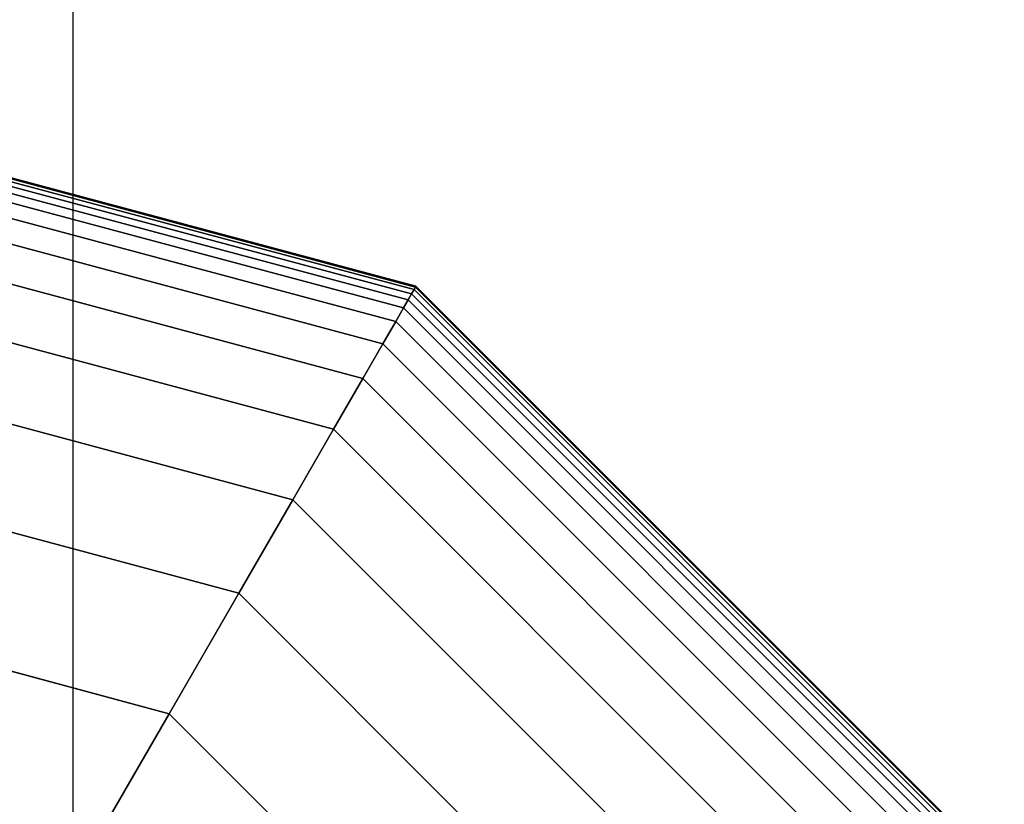
# Model space of a CAD drawing. Extents: x -4302 to 8620, y -7301 to 9520.
# Drawn here: x 4525 to 4584, y 53 to 100 of the extents above; entities that cross this region are included whole.
import ezdxf

# ---------------------------------------------------------------- set-up
doc = ezdxf.new("R2010")
doc.units = 0
doc.header["$LTSCALE"] = 350
doc.header["$MEASUREMENT"] = 0
doc.layers.add('COPENHAGEN.02', color=7, linetype='CONTINUOUS')

msp = doc.modelspace()

# ---------------------------------------------------------------- linework, layer by layer
at = {"layer": 'COPENHAGEN.02'}
for p, q in [((4527.71639, 0), (4527.71639, 1500)), ((4527.71639, 0), (4527.71639, 1500)), ((4527.71639, 0), (4527.71639, 1500)), ((4527.71639, 0), (4527.71639, 1500)), ((4500, 96.6875), (4548.34375, 83.73383)), ((4548.34375, 83.73383), (4500, 96.6875)), ((4500, 96.6875), (4548.34375, 83.73383)), ((4548.34375, 83.73383), (4500, 96.6875)), ((4500, 96.6875), (4548.34375, 83.73383)), ((4548.34375, 83.73383), (4500, 96.6875)), ((4500, 96.6875), (4548.34375, 83.73383)), ((4548.34375, 83.73383), (4500, 96.6875)), ((4500, 96.6875), (4548.34375, 83.73383)), ((4548.34375, 83.73383), (4500, 96.6875)), ((4500, 96.62891), (4548.31445, 83.68309)), ((4548.31445, 83.68309), (4500, 96.62891)), ((4500, 96.62891), (4548.31445, 83.68309)), ((4548.31445, 83.68309), (4500, 96.62891)), ((4500, 96.62891), (4548.31445, 83.68309)), ((4548.31445, 83.68309), (4500, 96.62891)), ((4500, 96.62891), (4548.31445, 83.68309)), ((4548.31445, 83.68309), (4500, 96.62891)), ((4500, 96.62891), (4548.31445, 83.68309)), ((4548.31445, 83.68309), (4500, 96.62891)), ((4500, 96.62891), (4548.31445, 83.68309)), ((4548.31445, 83.68309), (4500, 96.62891)), ((4500, 96.62891), (4548.31445, 83.68309)), ((4548.31445, 83.68309), (4500, 96.62891)), ((4500, 96.62891), (4548.31445, 83.68309)), ((4548.31445, 83.68309), (4500, 96.62891)), ((4500, 96.62891), (4548.31445, 83.68309)), ((4548.31445, 83.68309), (4500, 96.62891)), ((4500, 96.62891), (4548.31445, 83.68309)), ((4548.31445, 83.68309), (4500, 96.62891)), ((4500, 96.45312), (4548.22656, 83.53086)), ((4548.22656, 83.53086), (4500, 96.45312)), ((4500, 96.45312), (4548.22656, 83.53086)), ((4548.22656, 83.53086), (4500, 96.45312)), ((4500, 96.45312), (4548.22656, 83.53086)), ((4548.22656, 83.53086), (4500, 96.45312)), ((4500, 96.45312), (4548.22656, 83.53086)), ((4548.22656, 83.53086), (4500, 96.45312)), ((4500, 96.45312), (4548.22656, 83.53086)), ((4548.22656, 83.53086), (4500, 96.45312)), ((4500, 96.45312), (4548.22656, 83.53086)), ((4548.22656, 83.53086), (4500, 96.45312)), ((4500, 96.45312), (4548.22656, 83.53086)), ((4548.22656, 83.53086), (4500, 96.45312)), ((4500, 96.45312), (4548.22656, 83.53086)), ((4548.22656, 83.53086), (4500, 96.45312)), ((4500, 96.45312), (4548.22656, 83.53086)), ((4548.22656, 83.53086), (4500, 96.45312)), ((4500, 96.45312), (4548.22656, 83.53086)), ((4548.22656, 83.53086), (4500, 96.45312)), ((4500, 96.16016), (4548.08008, 83.27714)), ((4548.08008, 83.27714), (4500, 96.16016)), ((4500, 96.16016), (4548.08008, 83.27714)), ((4548.08008, 83.27714), (4500, 96.16016)), ((4500, 96.16016), (4548.08008, 83.27714)), ((4548.08008, 83.27714), (4500, 96.16016)), ((4500, 96.16016), (4548.08008, 83.27714)), ((4548.08008, 83.27714), (4500, 96.16016)), ((4500, 96.16016), (4548.08008, 83.27714)), ((4548.08008, 83.27714), (4500, 96.16016)), ((4500, 96.16016), (4548.08008, 83.27714)), ((4548.08008, 83.27714), (4500, 96.16016)), ((4500, 96.16016), (4548.08008, 83.27714)), ((4548.08008, 83.27714), (4500, 96.16016)), ((4500, 96.16016), (4548.08008, 83.27714)), ((4548.08008, 83.27714), (4500, 96.16016)), ((4500, 96.16016), (4548.08008, 83.27714)), ((4548.08008, 83.27714), (4500, 96.16016)), ((4500, 96.16016), (4548.08008, 83.27714)), ((4548.08008, 83.27714), (4500, 96.16016)), ((4500, 95.75), (4547.875, 82.92193)), ((4547.875, 82.92193), (4500, 95.75)), ((4500, 95.75), (4547.875, 82.92193)), ((4547.875, 82.92193), (4500, 95.75)), ((4500, 95.75), (4547.875, 82.92193)), ((4547.875, 82.92193), (4500, 95.75)), ((4500, 95.75), (4547.875, 82.92193)), ((4547.875, 82.92193), (4500, 95.75)), ((4500, 95.75), (4547.875, 82.92193)), ((4547.875, 82.92193), (4500, 95.75)), ((4500, 95.75), (4547.875, 82.92193)), ((4547.875, 82.92193), (4500, 95.75)), ((4500, 95.75), (4547.875, 82.92193)), ((4547.875, 82.92193), (4500, 95.75)), ((4500, 95.75), (4547.875, 82.92193)), ((4547.875, 82.92193), (4500, 95.75)), ((4500, 95.75), (4547.875, 82.92193)), ((4547.875, 82.92193), (4500, 95.75)), ((4500, 95.75), (4547.875, 82.92193)), ((4547.875, 82.92193), (4500, 95.75)), ((4500, 95.18115), (4547.59058, 82.4293)), ((4547.59058, 82.4293), (4500, 95.18115)), ((4500, 95.18115), (4547.59058, 82.4293)), ((4547.59058, 82.4293), (4500, 95.18115)), ((4500, 95.18115), (4547.59058, 82.4293)), ((4547.59058, 82.4293), (4500, 95.18115)), ((4500, 95.18115), (4547.59058, 82.4293)), ((4547.59058, 82.4293), (4500, 95.18115)), ((4500, 95.18115), (4547.59058, 82.4293)), ((4547.59058, 82.4293), (4500, 95.18115)), ((4500, 95.18115), (4547.59058, 82.4293)), ((4547.59058, 82.4293), (4500, 95.18115)), ((4500, 95.18115), (4547.59058, 82.4293)), ((4547.59058, 82.4293), (4500, 95.18115)), ((4500, 95.18115), (4547.59058, 82.4293)), ((4547.59058, 82.4293), (4500, 95.18115)), ((4500, 95.18115), (4547.59058, 82.4293)), ((4547.59058, 82.4293), (4500, 95.18115)), ((4500, 95.18115), (4547.59058, 82.4293)), ((4547.59058, 82.4293), (4500, 95.18115)), ((4500, 94.24609), (4547.12305, 81.61951)), ((4547.12305, 81.61951), (4500, 94.24609)), ((4500, 94.24609), (4547.12305, 81.61951)), ((4547.12305, 81.61951), (4500, 94.24609)), ((4500, 94.24609), (4547.12305, 81.61951)), ((4547.12305, 81.61951), (4500, 94.24609)), ((4500, 94.24609), (4547.12305, 81.61951)), ((4547.12305, 81.61951), (4500, 94.24609)), ((4500, 94.24609), (4547.12305, 81.61951)), ((4547.12305, 81.61951), (4500, 94.24609)), ((4500, 94.24609), (4547.12305, 81.61951)), ((4547.12305, 81.61951), (4500, 94.24609)), ((4500, 94.24609), (4547.12305, 81.61951)), ((4547.12305, 81.61951), (4500, 94.24609)), ((4500, 94.24609), (4547.12305, 81.61951)), ((4547.12305, 81.61951), (4500, 94.24609)), ((4500, 94.24609), (4547.12305, 81.61951)), ((4547.12305, 81.61951), (4500, 94.24609)), ((4500, 94.24609), (4547.12305, 81.61951)), ((4547.12305, 81.61951), (4500, 94.24609)), ((4500, 92.6958), (4546.3479, 80.27692)), ((4546.3479, 80.27692), (4500, 92.6958)), ((4500, 92.6958), (4546.3479, 80.27692)), ((4546.3479, 80.27692), (4500, 92.6958)), ((4500, 92.6958), (4546.3479, 80.27692)), ((4546.3479, 80.27692), (4500, 92.6958)), ((4500, 92.6958), (4546.3479, 80.27692)), ((4546.3479, 80.27692), (4500, 92.6958)), ((4500, 92.6958), (4546.3479, 80.27692)), ((4546.3479, 80.27692), (4500, 92.6958)), ((4500, 92.6958), (4546.3479, 80.27692)), ((4546.3479, 80.27692), (4500, 92.6958)), ((4500, 92.6958), (4546.3479, 80.27692)), ((4546.3479, 80.27692), (4500, 92.6958)), ((4500, 92.6958), (4546.3479, 80.27692)), ((4546.3479, 80.27692), (4500, 92.6958)), ((4500, 92.6958), (4546.3479, 80.27692)), ((4546.3479, 80.27692), (4500, 92.6958)), ((4500, 92.6958), (4546.3479, 80.27692)), ((4546.3479, 80.27692), (4500, 92.6958)), ((4500, 90.28125), (4545.14062, 78.18586)), ((4545.14062, 78.18586), (4500, 90.28125)), ((4500, 90.28125), (4545.14062, 78.18586)), ((4545.14062, 78.18586), (4500, 90.28125)), ((4500, 90.28125), (4545.14062, 78.18586)), ((4545.14062, 78.18586), (4500, 90.28125)), ((4500, 90.28125), (4545.14062, 78.18586)), ((4545.14062, 78.18586), (4500, 90.28125)), ((4500, 90.28125), (4545.14062, 78.18586)), ((4545.14062, 78.18586), (4500, 90.28125)), ((4500, 90.28125), (4545.14062, 78.18586)), ((4545.14062, 78.18586), (4500, 90.28125)), ((4500, 90.28125), (4545.14062, 78.18586)), ((4545.14062, 78.18586), (4500, 90.28125)), ((4500, 90.28125), (4545.14062, 78.18586)), ((4545.14062, 78.18586), (4500, 90.28125)), ((4500, 90.28125), (4545.14062, 78.18586)), ((4545.14062, 78.18586), (4500, 90.28125)), ((4500, 90.28125), (4545.14062, 78.18586)), ((4545.14062, 78.18586), (4500, 90.28125)), ((4500, 86.75342), (4543.37671, 75.13066)), ((4543.37671, 75.13066), (4500, 86.75342)), ((4500, 86.75342), (4543.37671, 75.13066)), ((4543.37671, 75.13066), (4500, 86.75342)), ((4500, 86.75342), (4543.37671, 75.13066)), ((4543.37671, 75.13066), (4500, 86.75342)), ((4500, 86.75342), (4543.37671, 75.13066)), ((4543.37671, 75.13066), (4500, 86.75342)), ((4500, 86.75342), (4543.37671, 75.13066)), ((4543.37671, 75.13066), (4500, 86.75342)), ((4500, 86.75342), (4543.37671, 75.13066)), ((4543.37671, 75.13066), (4500, 86.75342)), ((4500, 86.75342), (4543.37671, 75.13066)), ((4543.37671, 75.13066), (4500, 86.75342)), ((4500, 86.75342), (4543.37671, 75.13066)), ((4543.37671, 75.13066), (4500, 86.75342)), ((4500, 86.75342), (4543.37671, 75.13066)), ((4543.37671, 75.13066), (4500, 86.75342)), ((4500, 86.75342), (4543.37671, 75.13066)), ((4543.37671, 75.13066), (4500, 86.75342)), ((4548.22656, 83.53086), (4548.08008, 83.27714)), ((4548.08008, 83.27714), (4548.22656, 83.53086)), ((4548.08008, 83.27714), (4548.22656, 83.53086)), ((4548.22656, 83.53086), (4548.08008, 83.27714)), ((4548.22656, 83.53086), (4548.08008, 83.27714)), ((4548.08008, 83.27714), (4548.22656, 83.53086)), ((4548.08008, 83.27714), (4548.22656, 83.53086)), ((4548.22656, 83.53086), (4548.08008, 83.27714)), ((4548.22656, 83.53086), (4548.08008, 83.27714)), ((4548.08008, 83.27714), (4548.22656, 83.53086)), ((4548.08008, 83.27714), (4548.22656, 83.53086)), ((4548.22656, 83.53086), (4548.08008, 83.27714)), ((4548.22656, 83.53086), (4548.08008, 83.27714)), ((4548.08008, 83.27714), (4548.22656, 83.53086)), ((4548.08008, 83.27714), (4548.22656, 83.53086)), ((4548.22656, 83.53086), (4548.08008, 83.27714)), ((4548.22656, 83.53086), (4548.08008, 83.27714)), ((4548.08008, 83.27714), (4548.22656, 83.53086)), ((4548.08008, 83.27714), (4548.22656, 83.53086)), ((4548.22656, 83.53086), (4548.08008, 83.27714)), ((4548.31445, 83.68309), (4548.22656, 83.53086)), ((4548.22656, 83.53086), (4548.31445, 83.68309)), ((4548.22656, 83.53086), (4548.31445, 83.68309)), ((4548.31445, 83.68309), (4548.22656, 83.53086)), ((4548.31445, 83.68309), (4548.22656, 83.53086)), ((4548.22656, 83.53086), (4548.31445, 83.68309)), ((4548.22656, 83.53086), (4548.31445, 83.68309)), ((4548.31445, 83.68309), (4548.22656, 83.53086)), ((4548.31445, 83.68309), (4548.22656, 83.53086)), ((4548.22656, 83.53086), (4548.31445, 83.68309)), ((4548.22656, 83.53086), (4548.31445, 83.68309)), ((4548.31445, 83.68309), (4548.22656, 83.53086)), ((4548.31445, 83.68309), (4548.22656, 83.53086)), ((4548.22656, 83.53086), (4548.31445, 83.68309)), ((4548.22656, 83.53086), (4548.31445, 83.68309)), ((4548.31445, 83.68309), (4548.22656, 83.53086)), ((4548.31445, 83.68309), (4548.22656, 83.53086)), ((4548.22656, 83.53086), (4548.31445, 83.68309)), ((4548.22656, 83.53086), (4548.31445, 83.68309)), ((4548.31445, 83.68309), (4548.22656, 83.53086)), ((4548.22656, 83.53086), (4583.53086, 48.22656)), ((4583.53086, 48.22656), (4548.22656, 83.53086)), ((4548.22656, 83.53086), (4583.53086, 48.22656)), ((4583.53086, 48.22656), (4548.22656, 83.53086)), ((4548.22656, 83.53086), (4583.53086, 48.22656)), ((4583.53086, 48.22656), (4548.22656, 83.53086)), ((4548.22656, 83.53086), (4583.53086, 48.22656)), ((4583.53086, 48.22656), (4548.22656, 83.53086)), ((4548.22656, 83.53086), (4583.53086, 48.22656)), ((4583.53086, 48.22656), (4548.22656, 83.53086)), ((4548.22656, 83.53086), (4583.53086, 48.22656)), ((4583.53086, 48.22656), (4548.22656, 83.53086)), ((4548.22656, 83.53086), (4583.53086, 48.22656)), ((4583.53086, 48.22656), (4548.22656, 83.53086)), ((4548.22656, 83.53086), (4583.53086, 48.22656)), ((4583.53086, 48.22656), (4548.22656, 83.53086)), ((4548.22656, 83.53086), (4583.53086, 48.22656)), ((4583.53086, 48.22656), (4548.22656, 83.53086)), ((4548.22656, 83.53086), (4583.53086, 48.22656)), ((4583.53086, 48.22656), (4548.22656, 83.53086)), ((4548.34375, 83.73383), (4548.31445, 83.68309)), ((4548.31445, 83.68309), (4548.34375, 83.73383)), ((4548.31445, 83.68309), (4548.34375, 83.73383)), ((4548.34375, 83.73383), (4548.31445, 83.68309)), ((4548.34375, 83.73383), (4548.31445, 83.68309)), ((4548.31445, 83.68309), (4548.34375, 83.73383)), ((4548.31445, 83.68309), (4548.34375, 83.73383)), ((4548.34375, 83.73383), (4548.31445, 83.68309)), ((4548.34375, 83.73383), (4548.31445, 83.68309)), ((4548.31445, 83.68309), (4548.34375, 83.73383)), ((4548.31445, 83.68309), (4548.34375, 83.73383)), ((4548.34375, 83.73383), (4548.31445, 83.68309)), ((4548.34375, 83.73383), (4548.31445, 83.68309)), ((4548.31445, 83.68309), (4548.34375, 83.73383)), ((4548.31445, 83.68309), (4548.34375, 83.73383)), ((4548.34375, 83.73383), (4548.31445, 83.68309)), ((4548.34375, 83.73383), (4548.31445, 83.68309)), ((4548.31445, 83.68309), (4548.34375, 83.73383)), ((4548.31445, 83.68309), (4548.34375, 83.73383)), ((4548.34375, 83.73383), (4548.31445, 83.68309)), ((4548.31445, 83.68309), (4583.68309, 48.31445)), ((4583.68309, 48.31445), (4548.31445, 83.68309)), ((4548.31445, 83.68309), (4583.68309, 48.31445)), ((4583.68309, 48.31445), (4548.31445, 83.68309)), ((4548.31445, 83.68309), (4583.68309, 48.31445)), ((4583.68309, 48.31445), (4548.31445, 83.68309)), ((4548.31445, 83.68309), (4583.68309, 48.31445)), ((4583.68309, 48.31445), (4548.31445, 83.68309)), ((4548.31445, 83.68309), (4583.68309, 48.31445)), ((4583.68309, 48.31445), (4548.31445, 83.68309)), ((4548.31445, 83.68309), (4583.68309, 48.31445)), ((4583.68309, 48.31445), (4548.31445, 83.68309)), ((4548.31445, 83.68309), (4583.68309, 48.31445)), ((4583.68309, 48.31445), (4548.31445, 83.68309)), ((4548.31445, 83.68309), (4583.68309, 48.31445)), ((4583.68309, 48.31445), (4548.31445, 83.68309)), ((4548.31445, 83.68309), (4583.68309, 48.31445)), ((4583.68309, 48.31445), (4548.31445, 83.68309)), ((4548.31445, 83.68309), (4583.68309, 48.31445)), ((4583.68309, 48.31445), (4548.31445, 83.68309)), ((4548.34375, 83.73383), (4583.73383, 48.34375)), ((4583.73383, 48.34375), (4548.34375, 83.73383)), ((4548.34375, 83.73383), (4583.73383, 48.34375)), ((4583.73383, 48.34375), (4548.34375, 83.73383)), ((4548.34375, 83.73383), (4583.73383, 48.34375)), ((4583.73383, 48.34375), (4548.34375, 83.73383)), ((4548.34375, 83.73383), (4583.73383, 48.34375)), ((4583.73383, 48.34375), (4548.34375, 83.73383)), ((4548.34375, 83.73383), (4583.73383, 48.34375)), ((4583.73383, 48.34375), (4548.34375, 83.73383)), ((4547.875, 82.92193), (4547.59058, 82.4293)), ((4547.59058, 82.4293), (4547.875, 82.92193)), ((4547.59058, 82.4293), (4547.875, 82.92193)), ((4547.875, 82.92193), (4547.59058, 82.4293)), ((4547.875, 82.92193), (4547.59058, 82.4293)), ((4547.59058, 82.4293), (4547.875, 82.92193)), ((4547.59058, 82.4293), (4547.875, 82.92193)), ((4547.875, 82.92193), (4547.59058, 82.4293)), ((4547.875, 82.92193), (4547.59058, 82.4293)), ((4547.59058, 82.4293), (4547.875, 82.92193)), ((4547.59058, 82.4293), (4547.875, 82.92193)), ((4547.875, 82.92193), (4547.59058, 82.4293)), ((4547.875, 82.92193), (4547.59058, 82.4293)), ((4547.59058, 82.4293), (4547.875, 82.92193)), ((4547.59058, 82.4293), (4547.875, 82.92193)), ((4547.875, 82.92193), (4547.59058, 82.4293)), ((4547.875, 82.92193), (4547.59058, 82.4293)), ((4547.59058, 82.4293), (4547.875, 82.92193)), ((4547.59058, 82.4293), (4547.875, 82.92193)), ((4547.875, 82.92193), (4547.59058, 82.4293)), ((4548.08008, 83.27714), (4547.875, 82.92193)), ((4547.875, 82.92193), (4548.08008, 83.27714)), ((4547.875, 82.92193), (4548.08008, 83.27714)), ((4548.08008, 83.27714), (4547.875, 82.92193)), ((4548.08008, 83.27714), (4547.875, 82.92193)), ((4547.875, 82.92193), (4548.08008, 83.27714)), ((4547.875, 82.92193), (4548.08008, 83.27714)), ((4548.08008, 83.27714), (4547.875, 82.92193)), ((4548.08008, 83.27714), (4547.875, 82.92193)), ((4547.875, 82.92193), (4548.08008, 83.27714)), ((4547.875, 82.92193), (4548.08008, 83.27714)), ((4548.08008, 83.27714), (4547.875, 82.92193)), ((4548.08008, 83.27714), (4547.875, 82.92193)), ((4547.875, 82.92193), (4548.08008, 83.27714)), ((4547.875, 82.92193), (4548.08008, 83.27714)), ((4548.08008, 83.27714), (4547.875, 82.92193)), ((4548.08008, 83.27714), (4547.875, 82.92193)), ((4547.875, 82.92193), (4548.08008, 83.27714)), ((4547.875, 82.92193), (4548.08008, 83.27714)), ((4548.08008, 83.27714), (4547.875, 82.92193)), ((4547.875, 82.92193), (4582.92193, 47.875)), ((4582.92193, 47.875), (4547.875, 82.92193)), ((4547.875, 82.92193), (4582.92193, 47.875)), ((4582.92193, 47.875), (4547.875, 82.92193)), ((4547.875, 82.92193), (4582.92193, 47.875)), ((4582.92193, 47.875), (4547.875, 82.92193)), ((4547.875, 82.92193), (4582.92193, 47.875)), ((4582.92193, 47.875), (4547.875, 82.92193)), ((4547.875, 82.92193), (4582.92193, 47.875)), ((4582.92193, 47.875), (4547.875, 82.92193)), ((4547.875, 82.92193), (4582.92193, 47.875)), ((4582.92193, 47.875), (4547.875, 82.92193)), ((4547.875, 82.92193), (4582.92193, 47.875)), ((4582.92193, 47.875), (4547.875, 82.92193)), ((4547.875, 82.92193), (4582.92193, 47.875)), ((4582.92193, 47.875), (4547.875, 82.92193)), ((4547.875, 82.92193), (4582.92193, 47.875)), ((4582.92193, 47.875), (4547.875, 82.92193)), ((4547.875, 82.92193), (4582.92193, 47.875)), ((4582.92193, 47.875), (4547.875, 82.92193)), ((4548.08008, 83.27714), (4583.27714, 48.08008)), ((4583.27714, 48.08008), (4548.08008, 83.27714)), ((4548.08008, 83.27714), (4583.27714, 48.08008)), ((4583.27714, 48.08008), (4548.08008, 83.27714)), ((4548.08008, 83.27714), (4583.27714, 48.08008)), ((4583.27714, 48.08008), (4548.08008, 83.27714)), ((4548.08008, 83.27714), (4583.27714, 48.08008)), ((4583.27714, 48.08008), (4548.08008, 83.27714)), ((4548.08008, 83.27714), (4583.27714, 48.08008)), ((4583.27714, 48.08008), (4548.08008, 83.27714)), ((4548.08008, 83.27714), (4583.27714, 48.08008)), ((4583.27714, 48.08008), (4548.08008, 83.27714)), ((4548.08008, 83.27714), (4583.27714, 48.08008)), ((4583.27714, 48.08008), (4548.08008, 83.27714)), ((4548.08008, 83.27714), (4583.27714, 48.08008)), ((4583.27714, 48.08008), (4548.08008, 83.27714)), ((4548.08008, 83.27714), (4583.27714, 48.08008)), ((4583.27714, 48.08008), (4548.08008, 83.27714)), ((4548.08008, 83.27714), (4583.27714, 48.08008)), ((4583.27714, 48.08008), (4548.08008, 83.27714)), ((4547.59058, 82.4293), (4547.12305, 81.61951)), ((4547.12305, 81.61951), (4547.59058, 82.4293)), ((4547.12305, 81.61951), (4547.59058, 82.4293)), ((4547.59058, 82.4293), (4547.12305, 81.61951)), ((4547.59058, 82.4293), (4547.12305, 81.61951)), ((4547.12305, 81.61951), (4547.59058, 82.4293)), ((4547.12305, 81.61951), (4547.59058, 82.4293)), ((4547.59058, 82.4293), (4547.12305, 81.61951)), ((4547.59058, 82.4293), (4547.12305, 81.61951)), ((4547.12305, 81.61951), (4547.59058, 82.4293)), ((4547.12305, 81.61951), (4547.59058, 82.4293)), ((4547.59058, 82.4293), (4547.12305, 81.61951)), ((4547.59058, 82.4293), (4547.12305, 81.61951)), ((4547.12305, 81.61951), (4547.59058, 82.4293)), ((4547.12305, 81.61951), (4547.59058, 82.4293)), ((4547.59058, 82.4293), (4547.12305, 81.61951)), ((4547.59058, 82.4293), (4547.12305, 81.61951)), ((4547.12305, 81.61951), (4547.59058, 82.4293)), ((4547.12305, 81.61951), (4547.59058, 82.4293)), ((4547.59058, 82.4293), (4547.12305, 81.61951)), ((4547.59058, 82.4293), (4582.4293, 47.59058)), ((4582.4293, 47.59058), (4547.59058, 82.4293)), ((4547.59058, 82.4293), (4582.4293, 47.59058)), ((4582.4293, 47.59058), (4547.59058, 82.4293)), ((4547.59058, 82.4293), (4582.4293, 47.59058)), ((4582.4293, 47.59058), (4547.59058, 82.4293)), ((4547.59058, 82.4293), (4582.4293, 47.59058)), ((4582.4293, 47.59058), (4547.59058, 82.4293)), ((4547.59058, 82.4293), (4582.4293, 47.59058)), ((4582.4293, 47.59058), (4547.59058, 82.4293)), ((4547.59058, 82.4293), (4582.4293, 47.59058)), ((4582.4293, 47.59058), (4547.59058, 82.4293)), ((4547.59058, 82.4293), (4582.4293, 47.59058)), ((4582.4293, 47.59058), (4547.59058, 82.4293)), ((4547.59058, 82.4293), (4582.4293, 47.59058)), ((4582.4293, 47.59058), (4547.59058, 82.4293)), ((4547.59058, 82.4293), (4582.4293, 47.59058)), ((4582.4293, 47.59058), (4547.59058, 82.4293)), ((4547.59058, 82.4293), (4582.4293, 47.59058)), ((4582.4293, 47.59058), (4547.59058, 82.4293)), ((4500, 81.86328), (4540.93164, 70.89568)), ((4540.93164, 70.89568), (4500, 81.86328)), ((4500, 81.86328), (4540.93164, 70.89568)), ((4540.93164, 70.89568), (4500, 81.86328)), ((4500, 81.86328), (4540.93164, 70.89568)), ((4540.93164, 70.89568), (4500, 81.86328)), ((4500, 81.86328), (4540.93164, 70.89568)), ((4540.93164, 70.89568), (4500, 81.86328)), ((4500, 81.86328), (4540.93164, 70.89568)), ((4540.93164, 70.89568), (4500, 81.86328)), ((4500, 81.86328), (4540.93164, 70.89568)), ((4540.93164, 70.89568), (4500, 81.86328)), ((4500, 81.86328), (4540.93164, 70.89568)), ((4540.93164, 70.89568), (4500, 81.86328)), ((4500, 81.86328), (4540.93164, 70.89568)), ((4540.93164, 70.89568), (4500, 81.86328)), ((4500, 81.86328), (4540.93164, 70.89568)), ((4540.93164, 70.89568), (4500, 81.86328)), ((4500, 81.86328), (4540.93164, 70.89568)), ((4540.93164, 70.89568), (4500, 81.86328)), ((4547.12305, 81.61951), (4546.3479, 80.27692)), ((4546.3479, 80.27692), (4547.12305, 81.61951)), ((4546.3479, 80.27692), (4547.12305, 81.61951)), ((4547.12305, 81.61951), (4546.3479, 80.27692)), ((4547.12305, 81.61951), (4546.3479, 80.27692)), ((4546.3479, 80.27692), (4547.12305, 81.61951)), ((4546.3479, 80.27692), (4547.12305, 81.61951)), ((4547.12305, 81.61951), (4546.3479, 80.27692)), ((4547.12305, 81.61951), (4546.3479, 80.27692)), ((4546.3479, 80.27692), (4547.12305, 81.61951)), ((4546.3479, 80.27692), (4547.12305, 81.61951)), ((4547.12305, 81.61951), (4546.3479, 80.27692)), ((4547.12305, 81.61951), (4546.3479, 80.27692)), ((4546.3479, 80.27692), (4547.12305, 81.61951)), ((4546.3479, 80.27692), (4547.12305, 81.61951)), ((4547.12305, 81.61951), (4546.3479, 80.27692)), ((4547.12305, 81.61951), (4546.3479, 80.27692)), ((4546.3479, 80.27692), (4547.12305, 81.61951)), ((4546.3479, 80.27692), (4547.12305, 81.61951)), ((4547.12305, 81.61951), (4546.3479, 80.27692)), ((4547.12305, 81.61951), (4581.61951, 47.12305)), ((4581.61951, 47.12305), (4547.12305, 81.61951)), ((4547.12305, 81.61951), (4581.61951, 47.12305)), ((4581.61951, 47.12305), (4547.12305, 81.61951)), ((4547.12305, 81.61951), (4581.61951, 47.12305)), ((4581.61951, 47.12305), (4547.12305, 81.61951)), ((4547.12305, 81.61951), (4581.61951, 47.12305)), ((4581.61951, 47.12305), (4547.12305, 81.61951)), ((4547.12305, 81.61951), (4581.61951, 47.12305)), ((4581.61951, 47.12305), (4547.12305, 81.61951)), ((4547.12305, 81.61951), (4581.61951, 47.12305)), ((4581.61951, 47.12305), (4547.12305, 81.61951)), ((4547.12305, 81.61951), (4581.61951, 47.12305)), ((4581.61951, 47.12305), (4547.12305, 81.61951)), ((4547.12305, 81.61951), (4581.61951, 47.12305)), ((4581.61951, 47.12305), (4547.12305, 81.61951)), ((4547.12305, 81.61951), (4581.61951, 47.12305)), ((4581.61951, 47.12305), (4547.12305, 81.61951)), ((4547.12305, 81.61951), (4581.61951, 47.12305)), ((4581.61951, 47.12305), (4547.12305, 81.61951)), ((4546.3479, 80.27692), (4545.14062, 78.18586)), ((4545.14062, 78.18586), (4546.3479, 80.27692)), ((4545.14062, 78.18586), (4546.3479, 80.27692)), ((4546.3479, 80.27692), (4545.14062, 78.18586)), ((4546.3479, 80.27692), (4545.14062, 78.18586)), ((4545.14062, 78.18586), (4546.3479, 80.27692)), ((4545.14062, 78.18586), (4546.3479, 80.27692)), ((4546.3479, 80.27692), (4545.14062, 78.18586)), ((4546.3479, 80.27692), (4545.14062, 78.18586)), ((4545.14062, 78.18586), (4546.3479, 80.27692)), ((4545.14062, 78.18586), (4546.3479, 80.27692)), ((4546.3479, 80.27692), (4545.14062, 78.18586)), ((4546.3479, 80.27692), (4545.14062, 78.18586)), ((4545.14062, 78.18586), (4546.3479, 80.27692)), ((4545.14062, 78.18586), (4546.3479, 80.27692)), ((4546.3479, 80.27692), (4545.14062, 78.18586)), ((4546.3479, 80.27692), (4545.14062, 78.18586)), ((4545.14062, 78.18586), (4546.3479, 80.27692)), ((4545.14062, 78.18586), (4546.3479, 80.27692)), ((4546.3479, 80.27692), (4545.14062, 78.18586)), ((4546.3479, 80.27692), (4580.27692, 46.3479)), ((4580.27692, 46.3479), (4546.3479, 80.27692)), ((4546.3479, 80.27692), (4580.27692, 46.3479)), ((4580.27692, 46.3479), (4546.3479, 80.27692)), ((4546.3479, 80.27692), (4580.27692, 46.3479)), ((4580.27692, 46.3479), (4546.3479, 80.27692)), ((4546.3479, 80.27692), (4580.27692, 46.3479)), ((4580.27692, 46.3479), (4546.3479, 80.27692)), ((4546.3479, 80.27692), (4580.27692, 46.3479)), ((4580.27692, 46.3479), (4546.3479, 80.27692)), ((4546.3479, 80.27692), (4580.27692, 46.3479)), ((4580.27692, 46.3479), (4546.3479, 80.27692)), ((4546.3479, 80.27692), (4580.27692, 46.3479)), ((4580.27692, 46.3479), (4546.3479, 80.27692)), ((4546.3479, 80.27692), (4580.27692, 46.3479)), ((4580.27692, 46.3479), (4546.3479, 80.27692)), ((4546.3479, 80.27692), (4580.27692, 46.3479)), ((4580.27692, 46.3479), (4546.3479, 80.27692)), ((4546.3479, 80.27692), (4580.27692, 46.3479)), ((4580.27692, 46.3479), (4546.3479, 80.27692)), ((4545.14062, 78.18586), (4543.37671, 75.13066)), ((4543.37671, 75.13066), (4545.14062, 78.18586)), ((4543.37671, 75.13066), (4545.14062, 78.18586)), ((4545.14062, 78.18586), (4543.37671, 75.13066)), ((4545.14062, 78.18586), (4543.37671, 75.13066)), ((4543.37671, 75.13066), (4545.14062, 78.18586)), ((4543.37671, 75.13066), (4545.14062, 78.18586)), ((4545.14062, 78.18586), (4543.37671, 75.13066)), ((4545.14062, 78.18586), (4543.37671, 75.13066)), ((4543.37671, 75.13066), (4545.14062, 78.18586)), ((4543.37671, 75.13066), (4545.14062, 78.18586)), ((4545.14062, 78.18586), (4543.37671, 75.13066)), ((4545.14062, 78.18586), (4543.37671, 75.13066)), ((4543.37671, 75.13066), (4545.14062, 78.18586)), ((4543.37671, 75.13066), (4545.14062, 78.18586)), ((4545.14062, 78.18586), (4543.37671, 75.13066)), ((4545.14062, 78.18586), (4543.37671, 75.13066)), ((4543.37671, 75.13066), (4545.14062, 78.18586)), ((4543.37671, 75.13066), (4545.14062, 78.18586)), ((4545.14062, 78.18586), (4543.37671, 75.13066)), ((4545.14062, 78.18586), (4578.18586, 45.14062)), ((4578.18586, 45.14062), (4545.14062, 78.18586)), ((4545.14062, 78.18586), (4578.18586, 45.14062)), ((4578.18586, 45.14062), (4545.14062, 78.18586)), ((4545.14062, 78.18586), (4578.18586, 45.14062)), ((4578.18586, 45.14062), (4545.14062, 78.18586)), ((4545.14062, 78.18586), (4578.18586, 45.14062)), ((4578.18586, 45.14062), (4545.14062, 78.18586)), ((4545.14062, 78.18586), (4578.18586, 45.14062)), ((4578.18586, 45.14062), (4545.14062, 78.18586)), ((4545.14062, 78.18586), (4578.18586, 45.14062)), ((4578.18586, 45.14062), (4545.14062, 78.18586)), ((4545.14062, 78.18586), (4578.18586, 45.14062)), ((4578.18586, 45.14062), (4545.14062, 78.18586)), ((4545.14062, 78.18586), (4578.18586, 45.14062)), ((4578.18586, 45.14062), (4545.14062, 78.18586)), ((4545.14062, 78.18586), (4578.18586, 45.14062)), ((4578.18586, 45.14062), (4545.14062, 78.18586)), ((4545.14062, 78.18586), (4578.18586, 45.14062)), ((4578.18586, 45.14062), (4545.14062, 78.18586)), ((4500, 75.36182), (4537.68091, 65.26525)), ((4537.68091, 65.26525), (4500, 75.36182)), ((4500, 75.36182), (4537.68091, 65.26525)), ((4537.68091, 65.26525), (4500, 75.36182)), ((4500, 75.36182), (4537.68091, 65.26525)), ((4537.68091, 65.26525), (4500, 75.36182)), ((4500, 75.36182), (4537.68091, 65.26525)), ((4537.68091, 65.26525), (4500, 75.36182)), ((4500, 75.36182), (4537.68091, 65.26525)), ((4537.68091, 65.26525), (4500, 75.36182)), ((4500, 75.36182), (4537.68091, 65.26525)), ((4537.68091, 65.26525), (4500, 75.36182)), ((4500, 75.36182), (4537.68091, 65.26525)), ((4537.68091, 65.26525), (4500, 75.36182)), ((4500, 75.36182), (4537.68091, 65.26525)), ((4537.68091, 65.26525), (4500, 75.36182)), ((4500, 75.36182), (4537.68091, 65.26525)), ((4537.68091, 65.26525), (4500, 75.36182)), ((4500, 75.36182), (4537.68091, 65.26525)), ((4537.68091, 65.26525), (4500, 75.36182)), ((4543.37671, 75.13066), (4540.93164, 70.89568)), ((4540.93164, 70.89568), (4543.37671, 75.13066)), ((4540.93164, 70.89568), (4543.37671, 75.13066)), ((4543.37671, 75.13066), (4540.93164, 70.89568)), ((4543.37671, 75.13066), (4540.93164, 70.89568)), ((4540.93164, 70.89568), (4543.37671, 75.13066)), ((4540.93164, 70.89568), (4543.37671, 75.13066)), ((4543.37671, 75.13066), (4540.93164, 70.89568)), ((4543.37671, 75.13066), (4540.93164, 70.89568)), ((4540.93164, 70.89568), (4543.37671, 75.13066)), ((4540.93164, 70.89568), (4543.37671, 75.13066)), ((4543.37671, 75.13066), (4540.93164, 70.89568)), ((4543.37671, 75.13066), (4540.93164, 70.89568)), ((4540.93164, 70.89568), (4543.37671, 75.13066)), ((4540.93164, 70.89568), (4543.37671, 75.13066)), ((4543.37671, 75.13066), (4540.93164, 70.89568)), ((4543.37671, 75.13066), (4540.93164, 70.89568)), ((4540.93164, 70.89568), (4543.37671, 75.13066)), ((4540.93164, 70.89568), (4543.37671, 75.13066)), ((4543.37671, 75.13066), (4540.93164, 70.89568)), ((4543.37671, 75.13066), (4575.13066, 43.37671)), ((4575.13066, 43.37671), (4543.37671, 75.13066)), ((4543.37671, 75.13066), (4575.13066, 43.37671)), ((4575.13066, 43.37671), (4543.37671, 75.13066)), ((4543.37671, 75.13066), (4575.13066, 43.37671)), ((4575.13066, 43.37671), (4543.37671, 75.13066)), ((4543.37671, 75.13066), (4575.13066, 43.37671)), ((4575.13066, 43.37671), (4543.37671, 75.13066)), ((4543.37671, 75.13066), (4575.13066, 43.37671)), ((4575.13066, 43.37671), (4543.37671, 75.13066)), ((4543.37671, 75.13066), (4575.13066, 43.37671)), ((4575.13066, 43.37671), (4543.37671, 75.13066)), ((4543.37671, 75.13066), (4575.13066, 43.37671)), ((4575.13066, 43.37671), (4543.37671, 75.13066)), ((4543.37671, 75.13066), (4575.13066, 43.37671)), ((4575.13066, 43.37671), (4543.37671, 75.13066)), ((4543.37671, 75.13066), (4575.13066, 43.37671)), ((4575.13066, 43.37671), (4543.37671, 75.13066)), ((4543.37671, 75.13066), (4575.13066, 43.37671)), ((4575.13066, 43.37671), (4543.37671, 75.13066)), ((4540.93164, 70.89568), (4537.68091, 65.26525)), ((4537.68091, 65.26525), (4540.93164, 70.89568)), ((4537.68091, 65.26525), (4540.93164, 70.89568)), ((4540.93164, 70.89568), (4537.68091, 65.26525)), ((4540.93164, 70.89568), (4537.68091, 65.26525)), ((4537.68091, 65.26525), (4540.93164, 70.89568)), ((4537.68091, 65.26525), (4540.93164, 70.89568)), ((4540.93164, 70.89568), (4537.68091, 65.26525)), ((4540.93164, 70.89568), (4537.68091, 65.26525)), ((4537.68091, 65.26525), (4540.93164, 70.89568)), ((4537.68091, 65.26525), (4540.93164, 70.89568)), ((4540.93164, 70.89568), (4537.68091, 65.26525)), ((4540.93164, 70.89568), (4537.68091, 65.26525)), ((4537.68091, 65.26525), (4540.93164, 70.89568)), ((4537.68091, 65.26525), (4540.93164, 70.89568)), ((4540.93164, 70.89568), (4537.68091, 65.26525)), ((4540.93164, 70.89568), (4537.68091, 65.26525)), ((4537.68091, 65.26525), (4540.93164, 70.89568)), ((4537.68091, 65.26525), (4540.93164, 70.89568)), ((4540.93164, 70.89568), (4537.68091, 65.26525)), ((4540.93164, 70.89568), (4570.89568, 40.93164)), ((4570.89568, 40.93164), (4540.93164, 70.89568)), ((4540.93164, 70.89568), (4570.89568, 40.93164)), ((4570.89568, 40.93164), (4540.93164, 70.89568)), ((4540.93164, 70.89568), (4570.89568, 40.93164)), ((4570.89568, 40.93164), (4540.93164, 70.89568)), ((4540.93164, 70.89568), (4570.89568, 40.93164)), ((4570.89568, 40.93164), (4540.93164, 70.89568)), ((4540.93164, 70.89568), (4570.89568, 40.93164)), ((4570.89568, 40.93164), (4540.93164, 70.89568)), ((4540.93164, 70.89568), (4570.89568, 40.93164)), ((4570.89568, 40.93164), (4540.93164, 70.89568)), ((4540.93164, 70.89568), (4570.89568, 40.93164)), ((4570.89568, 40.93164), (4540.93164, 70.89568)), ((4540.93164, 70.89568), (4570.89568, 40.93164)), ((4570.89568, 40.93164), (4540.93164, 70.89568)), ((4540.93164, 70.89568), (4570.89568, 40.93164)), ((4570.89568, 40.93164), (4540.93164, 70.89568)), ((4540.93164, 70.89568), (4570.89568, 40.93164)), ((4570.89568, 40.93164), (4540.93164, 70.89568)), ((4533.5, 58.0237), (4500, 67)), ((4500, 67), (4533.5, 58.0237)), ((4533.5, 58.0237), (4500, 67)), ((4500, 67), (4533.5, 58.0237)), ((4533.5, 58.0237), (4500, 67)), ((4500, 67), (4533.5, 58.0237)), ((4533.5, 58.0237), (4500, 67)), ((4500, 67), (4533.5, 58.0237)), ((4533.5, 58.0237), (4500, 67)), ((4533.5, 58.0237), (4500, 67)), ((4500, 67), (4533.5, 58.0237)), ((4533.5, 58.0237), (4500, 67)), ((4500, 67), (4533.5, 58.0237)), ((4537.68091, 65.26525), (4533.5, 58.0237)), ((4533.5, 58.0237), (4537.68091, 65.26525)), ((4533.5, 58.0237), (4537.68091, 65.26525)), ((4537.68091, 65.26525), (4533.5, 58.0237)), ((4537.68091, 65.26525), (4533.5, 58.0237)), ((4533.5, 58.0237), (4537.68091, 65.26525)), ((4533.5, 58.0237), (4537.68091, 65.26525)), ((4537.68091, 65.26525), (4533.5, 58.0237)), ((4537.68091, 65.26525), (4533.5, 58.0237)), ((4533.5, 58.0237), (4537.68091, 65.26525)), ((4533.5, 58.0237), (4537.68091, 65.26525)), ((4537.68091, 65.26525), (4533.5, 58.0237)), ((4537.68091, 65.26525), (4533.5, 58.0237)), ((4533.5, 58.0237), (4537.68091, 65.26525)), ((4533.5, 58.0237), (4537.68091, 65.26525)), ((4537.68091, 65.26525), (4533.5, 58.0237)), ((4537.68091, 65.26525), (4533.5, 58.0237)), ((4533.5, 58.0237), (4537.68091, 65.26525)), ((4533.5, 58.0237), (4537.68091, 65.26525)), ((4537.68091, 65.26525), (4533.5, 58.0237)), ((4537.68091, 65.26525), (4565.26525, 37.68091)), ((4565.26525, 37.68091), (4537.68091, 65.26525)), ((4537.68091, 65.26525), (4565.26525, 37.68091)), ((4565.26525, 37.68091), (4537.68091, 65.26525)), ((4537.68091, 65.26525), (4565.26525, 37.68091)), ((4565.26525, 37.68091), (4537.68091, 65.26525)), ((4537.68091, 65.26525), (4565.26525, 37.68091)), ((4565.26525, 37.68091), (4537.68091, 65.26525)), ((4537.68091, 65.26525), (4565.26525, 37.68091)), ((4565.26525, 37.68091), (4537.68091, 65.26525)), ((4537.68091, 65.26525), (4565.26525, 37.68091)), ((4565.26525, 37.68091), (4537.68091, 65.26525)), ((4537.68091, 65.26525), (4565.26525, 37.68091)), ((4565.26525, 37.68091), (4537.68091, 65.26525)), ((4537.68091, 65.26525), (4565.26525, 37.68091)), ((4565.26525, 37.68091), (4537.68091, 65.26525)), ((4537.68091, 65.26525), (4565.26525, 37.68091)), ((4565.26525, 37.68091), (4537.68091, 65.26525)), ((4537.68091, 65.26525), (4565.26525, 37.68091)), ((4565.26525, 37.68091), (4537.68091, 65.26525)), ((4533.5, 58.0237), (4525.63979, 44.40942)), ((4525.63979, 44.40942), (4533.5, 58.0237)), ((4558.0237, 33.5), (4533.5, 58.0237)), ((4533.5, 58.0237), (4558.0237, 33.5)), ((4558.0237, 33.5), (4533.5, 58.0237)), ((4533.5, 58.0237), (4558.0237, 33.5)), ((4558.0237, 33.5), (4533.5, 58.0237)), ((4533.5, 58.0237), (4558.0237, 33.5)), ((4558.0237, 33.5), (4533.5, 58.0237)), ((4533.5, 58.0237), (4558.0237, 33.5)), ((4558.0237, 33.5), (4533.5, 58.0237)), ((4533.5, 58.0237), (4533.5, 58.0237)), ((4558.0237, 33.5), (4533.5, 58.0237)), ((4533.5, 58.0237), (4533.5, 58.0237)), ((4533.5, 58.0237), (4558.0237, 33.5)), ((4558.0237, 33.5), (4533.5, 58.0237)), ((4533.5, 58.0237), (4558.0237, 33.5))]:
    msp.add_line(p, q, dxfattribs=at)

doc.saveas('drawing.dxf')
